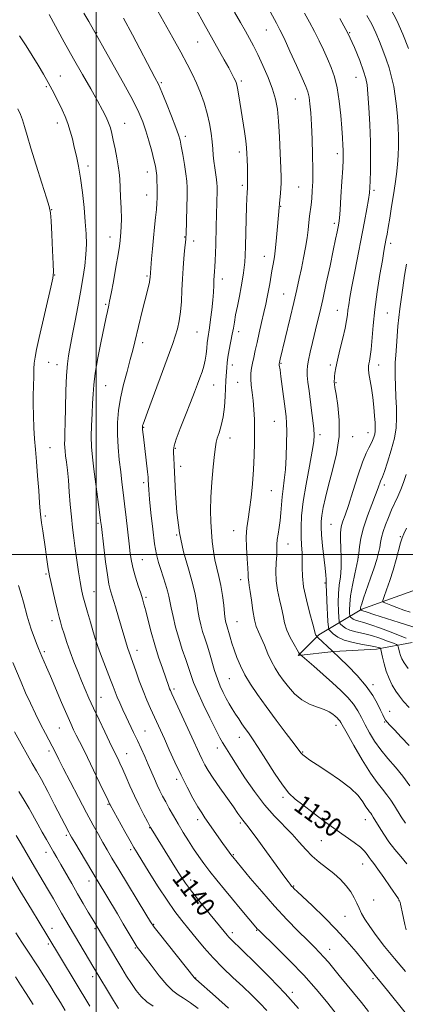
# Model space of a CAD drawing. Extents: x 2154800 to 2157700, y 299800 to 302700.
# Drawn here: x 2155967 to 2156131, y 301309 to 301727 of the extents above; entities that cross this region are included whole.
import ezdxf
from ezdxf.enums import TextEntityAlignment as Align

# ---------------------------------------------------------------- set-up
doc = ezdxf.new("R2010")
doc.units = 0
doc.header["$MEASUREMENT"] = 0
for name, color, linetype, lineweight in [('BREAKLINE DTM HARD', 7, 'Continuous', 0), ('CONTOUR INDEX', 41, 'Continuous', 13), ('CONTOUR INDEX LABEL', 244, 'Continuous', 0), ('CONTOUR INTERMEDIATE', 44, 'Continuous', 0), ('GRID LINE', 7, 'Continuous', 0), ('SPOT ELEVATION DTM', 2, 'Continuous', 13)]:
    doc.layers.add(name, color=color, linetype=linetype, lineweight=lineweight)
doc.styles.add('Style-WORKING', font='WORKING.shx')

msp = doc.modelspace()

# ---------------------------------------------------------------- linework, layer by layer
at = {"layer": 'BREAKLINE DTM HARD'}
msp.add_polyline3d([(2156134.36, 301462.6, 1116.35), (2156119.16, 301459.8, 1120.49), (2156101.06, 301458.77, 1121.95), (2156085.87, 301457.14, 1124.17), (2156094.69, 301465.82, 1121.77), (2156112.87, 301476.77, 1113.78), (2156143.3, 301487.63, 1107.54)], dxfattribs=at)
at = {"layer": 'CONTOUR INDEX', "flags": 128}
for points, elevation in [([(2156131.817, 301340.437), (2156131.282, 301342.7839), (2156130.14, 301348.139), (2156129.711, 301350.099), (2156129.405, 301351.429), (2156129.199, 301352.254), (2156129.009, 301352.791), (2156128.484, 301353.644), (2156124.951, 301358.809), (2156122.228, 301362.759), (2156119.744, 301366.306), (2156118.028, 301368.659), (2156116.927, 301370.107), (2156116.113, 301371.208), (2156115.267, 301372.433), (2156114.0999, 301373.891), (2156112.327, 301375.603), (2156109.721, 301377.61), (2156102.023, 301383.011), (2156097.129, 301386.569), (2156092.171, 301390.2611), (2156087.839, 301393.526), (2156084.587, 301396.058), (2156081.93, 301398.577), (2156079.147, 301402.061), (2156075.741, 301407.116), (2156072.107, 301412.856), (2156068.867, 301418.026), (2156066.48, 301421.685), (2156064.757, 301424.165), (2156063.348, 301426.112), (2156061.966, 301428.062), (2156060.571, 301430.101), (2156059.183, 301432.204), (2156057.822, 301434.352), (2156056.491, 301436.562), (2156055.191, 301438.861), (2156053.924, 301441.295), (2156052.69, 301443.994), (2156051.493, 301447.111), (2156050.334, 301450.715), (2156048.134, 301458.217), (2156047.097, 301461.497), (2156046.122, 301464.467), (2156045.227, 301467.306), (2156044.43, 301470.17), (2156043.744, 301473.105), (2156043.1801, 301476.1321), (2156042.697, 301479.342), (2156042.045, 301483.103), (2156040.924, 301487.8549), (2156039.1699, 301493.916), (2156037.156, 301501.13), (2156035.395, 301509.218), (2156034.272, 301517.795), (2156033.675, 301526.026), (2156033.14, 301537.919), (2156032.962, 301541.145), (2156032.825, 301543.155), (2156032.776, 301544.532), (2156033.066, 301546.152), (2156033.995, 301548.967), (2156035.729, 301553.577), (2156037.905, 301559.175), (2156040.028, 301564.602), (2156041.709, 301568.954), (2156042.996, 301572.344), (2156044.04, 301575.14), (2156044.963, 301577.6719), (2156045.749, 301580.1079), (2156046.348, 301582.577), (2156046.735, 301585.149), (2156046.98, 301587.6679), (2156047.1769, 301589.918), (2156047.41, 301591.813), (2156048.116, 301596.365), (2156048.616, 301599.931), (2156049.132, 301604.04), (2156049.557, 301608.064), (2156049.815, 301611.491), (2156049.951, 301614.295), (2156050.041, 301616.568), (2156050.145, 301618.447), (2156050.268, 301620.244), (2156050.399, 301622.315), (2156050.53, 301624.942), (2156050.659, 301628.113), (2156050.787, 301631.743), (2156051.026, 301639.475), (2156051.39, 301654.78), (2156051.396, 301656.393), (2156051.322, 301657.799), (2156051.119, 301659.47), (2156050.35, 301664.417), (2156049.986, 301667.16), (2156049.749, 301669.747), (2156049.559, 301672.39), (2156049.298, 301675.411), (2156048.857, 301679.0429), (2156048.1701, 301683.154), (2156047.182, 301687.522), (2156045.8651, 301691.942), (2156044.297, 301696.275), (2156042.5831, 301700.394), (2156040.766, 301704.297), (2156038.635, 301708.46), (2156035.915, 301713.479), (2156032.49, 301719.659), (2156023.584, 301735.562)], 1130), ([(2156133.052, 301434.939), (2156130.714, 301437.539), (2156128.917, 301439.753), (2156127.386, 301441.973), (2156125.907, 301444.512), (2156124.518, 301447.356), (2156123.318, 301450.41), (2156122.384, 301453.526), (2156121.713, 301456.351), (2156121.04, 301459.648), (2156120.859, 301460.115), (2156120.583, 301460.283), (2156120.017, 301460.486), (2156118.819, 301460.797), (2156116.607, 301461.226), (2156113.199, 301461.79), (2156109.219, 301462.553), (2156105.489, 301463.592), (2156102.667, 301464.916), (2156100.752, 301466.283), (2156099.578, 301467.382), (2156098.966, 301468.1091), (2156098.697, 301469.166), (2156098.543, 301471.4581), (2156098.073, 301480.3), (2156097.873, 301484.436), (2156097.784, 301486.878), (2156097.772, 301488.042), (2156097.736, 301489.588), (2156097.595, 301491.251), (2156097.295, 301494.194), (2156096.269, 301503.741), (2156095.819, 301508.334), (2156095.595, 301511.616), (2156095.627, 301514.099), (2156095.921, 301516.631), (2156096.496, 301519.926), (2156097.42, 301524.187), (2156098.774, 301529.488), (2156100.528, 301535.817), (2156102.224, 301542.829), (2156103.293, 301550.095), (2156103.348, 301557.15), (2156102.733, 301563.383), (2156101.973, 301568.147), (2156101.489, 301571.021), (2156101.273, 301572.482), (2156101.21, 301573.2279), (2156101.207, 301573.868), (2156101.25, 301574.635), (2156101.347, 301575.667), (2156101.523, 301577.135), (2156101.889, 301579.333), (2156102.574, 301582.59), (2156103.636, 301587.019), (2156104.834, 301591.897), (2156105.858, 301596.286), (2156106.48, 301599.5), (2156106.81, 301601.845), (2156107.046, 301603.876), (2156107.368, 301606.157), (2156107.896, 301609.286), (2156108.734, 301613.873), (2156109.936, 301620.251), (2156114.01, 301641.602), (2156115.013, 301646.952), (2156115.73, 301650.973), (2156116.145, 301653.712), (2156116.352, 301656), (2156116.473, 301658.862), (2156116.592, 301663.111), (2156116.6539, 301668.71), (2156116.57, 301675.406), (2156116.284, 301682.81), (2156115.882, 301689.97), (2156115.482, 301695.795), (2156115.14, 301699.604), (2156114.641, 301702.367), (2156113.703, 301705.464), (2156112.102, 301709.945), (2156109.845, 301715.5441), (2156106.997, 301721.663), (2156103.624, 301727.828)], 1120), ([(2156086.051, 301307.055), (2156080.356, 301313.418), (2156073.83, 301320.226), (2156067.405, 301326.64), (2156062.178, 301331.735), (2156057.253, 301336.495), (2156056.377, 301337.381), (2156055.601, 301338.253), (2156054.342, 301339.774), (2156048.424, 301347.032), (2156044.235, 301352.208), (2156040.499, 301356.913), (2156037.94, 301360.31), (2156036.082, 301363.0411), (2156034.154, 301366.115), (2156023.387, 301383.472), (2156023.084, 301383.983), (2156022.649, 301384.786), (2156021.765, 301386.463), (2156020.226, 301389.41), (2156018.256, 301393.268), (2156016.189, 301397.493), (2156014.301, 301401.603), (2156012.65, 301405.371), (2156011.237, 301408.633), (2156010.062, 301411.266), (2156009.109, 301413.313), (2156008.364, 301414.86), (2156005.67, 301420.356), (2156003.626, 301424.585), (2156001.181, 301429.698), (2155998.816, 301434.739), (2155996.89, 301438.988), (2155995.285, 301442.689), (2155993.761, 301446.323), (2155992.138, 301450.26), (2155990.475, 301454.421), (2155988.889, 301458.615), (2155987.485, 301462.642), (2155986.31, 301466.251), (2155985.399, 301469.184), (2155984.745, 301471.361), (2155984.176, 301473.43), (2155983.48, 301476.222), (2155982.521, 301480.2441), (2155981.477, 301484.719), (2155980.601, 301488.549), (2155980.075, 301490.959), (2155979.793, 301492.475), (2155979.578, 301493.946), (2155978.88, 301498.893), (2155978.374, 301502.333), (2155977.201, 301510.088), (2155976.717, 301513.408), (2155976.4, 301515.913), (2155976.165, 301518.397), (2155975.891, 301521.919), (2155975.492, 301527.179), (2155975.008, 301533.419), (2155974.515, 301539.522), (2155974.075, 301544.6641), (2155973.714, 301549.216), (2155973.442, 301553.841), (2155973.271, 301558.961), (2155973.1919, 301564.022), (2155973.195, 301568.223), (2155973.263, 301571.021), (2155973.3551, 301572.888), (2155973.425, 301574.5531), (2155973.45, 301576.586), (2155973.49, 301578.928), (2155973.631, 301581.367), (2155973.965, 301583.873), (2155974.625, 301587.173), (2155975.757, 301592.18), (2155980.68, 301613.578), (2155981.501, 301617.411), (2155981.755, 301620.027), (2155981.654, 301623.513), (2155981.386, 301629.283), (2155981.061, 301636.04), (2155980.769, 301641.814), (2155980.52, 301645.303), (2155980.013, 301647.887), (2155978.867, 301651.614), (2155976.864, 301657.888), (2155974.444, 301665.543), (2155972.208, 301672.766), (2155970.61, 301678.153), (2155969.512, 301681.925), (2155968.628, 301684.712), (2155967.7039, 301687.086), (2155966.613, 301689.391)], 1140), ([(2156009.403, 301306.9599), (2156007.279, 301310.358), (2155998.909, 301324.275), (2155986.638, 301345.109), (2155985.243, 301347.526), (2155981.725, 301353.681), (2155979.669, 301357.237), (2155977.466, 301360.987), (2155972.76, 301368.965), (2155968.035, 301377.081), (2155965.976, 301380.548)], 1150)]:
    msp.add_lwpolyline(points, dxfattribs=dict(at, elevation=elevation))
at = {"layer": 'CONTOUR INTERMEDIATE', "flags": 128}
for points, elevation in [([(2156132.019, 301368.485), (2156129.505, 301371.564), (2156126.953, 301374.648), (2156124.488, 301377.827), (2156122.23, 301381.115), (2156120.298, 301384.207), (2156117.819, 301388.377), (2156117.191, 301389.379), (2156116.724, 301390.03), (2156116.234, 301390.634), (2156115.598, 301391.467), (2156114.707, 301392.798), (2156113.401, 301394.832), (2156111.326, 301397.5051), (2156108.078, 301400.689), (2156103.499, 301404.2), (2156098.42, 301407.64), (2156093.921, 301410.555), (2156090.827, 301412.611), (2156088.965, 301413.942), (2156087.9079, 301414.8), (2156087.189, 301415.528), (2156086.172, 301416.821), (2156084.18, 301419.468), (2156080.783, 301423.956), (2156076.542, 301429.58), (2156072.264, 301435.338), (2156068.605, 301440.431), (2156065.624, 301444.877), (2156063.225, 301448.898), (2156061.319, 301452.674), (2156059.819, 301456.205), (2156058.642, 301459.446), (2156057.712, 301462.347), (2156056.985, 301464.832), (2156056.422, 301466.818), (2156055.986, 301468.269), (2156055.368, 301470.222), (2156055.12, 301471.164), (2156054.864, 301472.572), (2156054.563, 301474.898), (2156054.177, 301478.408), (2156053.666, 301482.628), (2156052.985, 301486.899), (2156052.126, 301490.723), (2156051.209, 301494.24), (2156050.388, 301497.7491), (2156049.7789, 301501.49), (2156049.344, 301505.466), (2156049.009, 301509.62), (2156048.731, 301513.961), (2156048.594, 301518.756), (2156048.716, 301524.338), (2156049.161, 301530.795), (2156049.769, 301537.224), (2156050.327, 301542.48), (2156050.6919, 301545.776), (2156051.003, 301547.772), (2156051.472, 301549.491), (2156052.237, 301551.78), (2156053.139, 301554.787), (2156053.944, 301558.487), (2156054.475, 301562.761), (2156054.781, 301567.119), (2156055.118, 301573.912), (2156055.478, 301579.566), (2156055.66, 301581.476), (2156056.004, 301583.898), (2156056.559, 301586.995), (2156057.831, 301593.596), (2156058.2999, 301596.275), (2156058.725, 301598.8231), (2156059.259, 301601.813), (2156060.002, 301605.617), (2156060.845, 301609.813), (2156061.631, 301613.78), (2156062.232, 301617.042), (2156062.655, 301619.707), (2156062.94, 301622.028), (2156063.128, 301624.321), (2156063.266, 301627.146), (2156063.402, 301631.126), (2156063.754, 301642.561), (2156063.93, 301647.853), (2156064.074, 301651.502), (2156064.186, 301653.724), (2156064.335, 301655.918), (2156064.368, 301656.945), (2156064.363, 301658.659), (2156064.316, 301661.405), (2156064.242, 301664.7021), (2156064.16, 301667.867), (2156064.071, 301670.4389), (2156063.9, 301672.868), (2156063.554, 301675.829), (2156062.979, 301679.781), (2156061.562, 301688.798), (2156060.481, 301695.859), (2156060.101, 301698.193), (2156059.795, 301699.705), (2156059.491, 301700.705), (2156059.108, 301701.579), (2156058.55, 301702.693), (2156057.675, 301704.345), (2156056.328, 301706.812), (2156054.393, 301710.3), (2156045.735, 301725.7731), (2156042.426, 301731.647)], 1128), ([(2156131.445, 301385.87), (2156129.723, 301388.431), (2156126.852, 301393.122), (2156125.273, 301395.5349), (2156123.559, 301397.885), (2156121.665, 301400.203), (2156119.407, 301403.046), (2156116.5681, 301407.103), (2156113.087, 301412.711), (2156109.534, 301418.7929), (2156106.634, 301423.918), (2156104.06, 301428.546), (2156103.591, 301429.273), (2156103.082, 301429.8811), (2156102.429, 301430.541), (2156101.606, 301431.3), (2156100.556, 301432.1861), (2156099.086, 301433.154), (2156096.966, 301434.139), (2156094.079, 301435.1361), (2156090.739, 301436.388), (2156087.37, 301438.197), (2156084.324, 301440.742), (2156081.683, 301443.695), (2156079.458, 301446.606), (2156077.629, 301449.168), (2156076.0541, 301451.6481), (2156074.559, 301454.457), (2156073.019, 301457.846), (2156071.504, 301461.417), (2156070.133, 301464.615), (2156068.994, 301467.0999), (2156068.057, 301469.41), (2156067.261, 301472.303), (2156066.558, 301476.248), (2156065.951, 301480.577), (2156065.456, 301484.332), (2156065.083, 301486.805), (2156064.8319, 301488.261), (2156064.697, 301489.213), (2156064.657, 301490.177), (2156064.623, 301491.6829), (2156064.488, 301494.265), (2156064.199, 301498.224), (2156063.904, 301502.927), (2156063.802, 301507.51), (2156064.039, 301511.374), (2156064.537, 301514.991), (2156065.165, 301519.097), (2156065.802, 301524.224), (2156066.381, 301530.081), (2156066.847, 301536.167), (2156067.157, 301542.055), (2156067.317, 301547.602), (2156067.347, 301552.732), (2156067.262, 301557.392), (2156067.062, 301561.613), (2156066.743, 301565.443), (2156066.326, 301568.919), (2156065.93, 301572.023), (2156065.699, 301574.722), (2156065.741, 301577.031), (2156066.013, 301579.149), (2156066.434, 301581.322), (2156066.946, 301583.78), (2156067.572, 301586.682), (2156068.354, 301590.175), (2156069.307, 301594.298), (2156070.329, 301598.6731), (2156071.285, 301602.8171), (2156072.0759, 301606.368), (2156072.719, 301609.438), (2156073.263, 301612.262), (2156073.755, 301615.034), (2156074.705, 301620.577), (2156075.21, 301623.416), (2156075.727, 301626.568), (2156076.233, 301630.331), (2156076.7019, 301634.816), (2156077.106, 301639.394), (2156077.752, 301647.573), (2156077.904, 301649.209), (2156078.342, 301653.5789), (2156078.521, 301655.796), (2156078.6, 301657.791), (2156078.572, 301660.313), (2156078.439, 301664.329), (2156078.208, 301670.4041), (2156077.889, 301677.498), (2156077.495, 301684.167), (2156077, 301689.361), (2156076.225, 301693.6139), (2156074.952, 301697.853), (2156073.063, 301702.737), (2156070.843, 301707.842), (2156068.674, 301712.4789), (2156066.833, 301716.171), (2156065.162, 301719.306), (2156063.393, 301722.486), (2156061.299, 301726.216), (2156058.803, 301730.607)], 1126), ([(2156087.595, 301702.513), (2156085.171, 301707.891), (2156082.381, 301714.026), (2156079.883, 301719.424), (2156078.12, 301723.066), (2156076.668, 301725.8239), (2156072.3571, 301733.626)], 1124), ([(2156132.757, 301715.15), (2156130.329, 301721.186), (2156127.76, 301727.053), (2156125.311, 301731.884)], 1116), ([(2156115.787, 301305.803), (2156112.73, 301309.565), (2156103.291, 301321.022), (2156098.704, 301326.668), (2156096.821, 301328.876), (2156094.96, 301330.881), (2156092.758, 301333.097), (2156089.815, 301335.999), (2156085.848, 301339.9491), (2156081.061, 301344.865), (2156075.777, 301350.553), (2156070.376, 301356.697), (2156065.466, 301362.493), (2156058.041, 301371.441), (2156057.706, 301371.868), (2156057.21, 301372.527), (2156056.471, 301373.533), (2156055.395, 301375.027), (2156053.883, 301377.155), (2156046.226, 301388.036), (2156044.825, 301390.1459), (2156043.216, 301392.7989), (2156041.125, 301396.493), (2156038.663, 301401.082), (2156036.037, 301406.262), (2156033.442, 301411.702), (2156031.03, 301416.971), (2156028.944, 301421.608), (2156027.266, 301425.311), (2156023.04, 301434.511), (2156021.483, 301438.064), (2156019.869, 301442.038), (2156018.256, 301446.375), (2156016.77, 301450.596), (2156015.551, 301454.114), (2156014.7, 301456.501), (2156013.797, 301458.889), (2156013.537, 301459.613), (2156013.277, 301460.424), (2156009.476, 301473.302), (2156008.165, 301477.692), (2156006.088, 301484.565), (2156005.377, 301487.441), (2156004.695, 301491.337), (2156003.934, 301496.936), (2156003.179, 301503.156), (2156002.175, 301511.891), (2156001.855, 301514.509), (2156001.402, 301517.955), (2155999.7989, 301529.901), (2155998.968, 301536.246), (2155998.342, 301541.416), (2155997.961, 301545.796), (2155997.831, 301550.114), (2155997.937, 301554.888), (2155998.178, 301559.801), (2155998.427, 301564.3269), (2155998.618, 301568.19), (2155998.923, 301572.111), (2155999.574, 301577.061), (2156000.705, 301583.606), (2156002.066, 301590.6849), (2156003.3111, 301596.829), (2156004.171, 301600.934), (2156004.7, 301603.348), (2156005.307, 301605.969), (2156005.675, 301607.746), (2156006.293, 301610.97), (2156007.247, 301616.113), (2156008.328, 301622.099), (2156009.256, 301627.464), (2156009.824, 301631.112), (2156010.116, 301633.427), (2156010.473, 301637.001), (2156010.621, 301639.397), (2156010.66, 301642.731), (2156010.544, 301647.174), (2156010.333, 301652.038), (2156009.946, 301659.698), (2156009.734, 301662.359), (2156009.356, 301665.171), (2156008.733, 301668.677), (2156007.971, 301672.512), (2156007.223, 301676.088), (2156006.59, 301678.968), (2156005.975, 301681.341), (2156005.23, 301683.549), (2156004.199, 301685.94), (2156002.703, 301688.893), (2156000.553, 301692.791), (2155997.635, 301697.898), (2155994.1289, 301703.998), (2155990.287, 301710.753), (2155986.385, 301717.752), (2155979.889, 301729.564)], 1136), ([(2156131.378, 301305.304), (2156123.789, 301314.73), (2156121.34, 301317.73), (2156118.575, 301321.074), (2156115.74, 301324.646), (2156113.523, 301327.417), (2156110.473, 301331.138), (2156106.609, 301335.636), (2156102.009, 301340.641), (2156096.872, 301345.825), (2156091.89, 301350.619), (2156085.415, 301356.711), (2156084.167, 301357.914), (2156083.56, 301358.54), (2156083.088, 301359.073), (2156082.496, 301359.811), (2156081.597, 301360.999), (2156080.215, 301362.868), (2156068.718, 301378.65), (2156065.82, 301382.568), (2156063.992, 301384.9419), (2156062.263, 301387.072), (2156061.458, 301388.192), (2156060.239, 301389.956), (2156058.329, 301392.688), (2156052.524, 301400.872), (2156049.717, 301404.938), (2156047.648, 301408.138), (2156046.178, 301410.6681), (2156045.015, 301412.923), (2156043.877, 301415.312), (2156040.652, 301422.348), (2156032.138, 301440.7391), (2156031.501, 301442.151), (2156031.173, 301442.964), (2156030.832, 301443.907), (2156028.086, 301451.64), (2156026.487, 301456.315), (2156024.833, 301461.557), (2156023.318, 301466.949), (2156022.023, 301471.967), (2156021.005, 301476.061), (2156020.269, 301478.909), (2156019.634, 301481.113), (2156018.87, 301483.503), (2156017.826, 301486.681), (2156016.673, 301490.335), (2156015.658, 301493.922), (2156014.958, 301497.11), (2156014.463, 301500.395), (2156013.989, 301504.483), (2156012.727, 301515.781), (2156012.064, 301521.506), (2156011.47, 301526.365), (2156010.92, 301530.721), (2156010.368, 301535.187), (2156009.7949, 301540.214), (2156009.298, 301545.603), (2156009.001, 301550.994), (2156009.018, 301556.1351), (2156009.42, 301561.213), (2156010.27, 301566.521), (2156011.566, 301572.209), (2156013.066, 301577.85), (2156014.466, 301582.868), (2156015.548, 301586.9049), (2156016.434, 301590.453), (2156019.537, 301603.444), (2156020.606, 301607.835), (2156022.1441, 301613.965), (2156022.588, 301615.806), (2156022.827, 301617.002), (2156022.924, 301617.745), (2156023.538, 301625.671), (2156023.883, 301629.945), (2156024.303, 301634.617), (2156024.767, 301639.149), (2156025.2119, 301643.253), (2156025.568, 301646.708), (2156025.782, 301649.397), (2156025.878, 301651.632), (2156025.896, 301653.835), (2156025.869, 301656.302), (2156025.801, 301658.842), (2156025.684, 301661.143), (2156025.496, 301663.048), (2156025.144, 301665.025), (2156024.517, 301667.702), (2156023.55, 301671.478), (2156022.3609, 301675.861), (2156021.111, 301680.131), (2156019.846, 301683.87), (2156018.144, 301687.85), (2156015.469, 301693.144), (2156011.554, 301700.343), (2156007.2089, 301708.112), (2155996.776, 301726.517), (2155994.7419, 301730.1339)], 1134), ([(2156131.493, 301322.683), (2156126.829, 301328.217), (2156122.632, 301333.407), (2156119.087, 301338.012), (2156116.291, 301341.88), (2156114.2819, 301344.937), (2156112.867, 301347.413), (2156111.7951, 301349.619), (2156110.821, 301351.82), (2156109.717, 301354.111), (2156108.261, 301356.546), (2156106.284, 301359.144), (2156103.834, 301361.7989), (2156101.014, 301364.373), (2156097.943, 301366.783), (2156094.806, 301369.166), (2156091.808, 301371.718), (2156089.065, 301374.587), (2156086.343, 301377.751), (2156083.32, 301381.1431), (2156075.761, 301388.822), (2156071.514, 301393.6261), (2156067.232, 301399.268), (2156063.243, 301405.082), (2156059.9061, 301410.211), (2156057.474, 301414.005), (2156054.613, 301418.5279), (2156053.646, 301420.11), (2156052.513, 301422.145), (2156050.804, 301425.4559), (2156048.29, 301430.511), (2156045.464, 301436.361), (2156042.999, 301441.702), (2156041.374, 301445.599), (2156040.308, 301448.592), (2156039.322, 301451.593), (2156038.053, 301455.311), (2156036.578, 301459.669), (2156035.085, 301464.39), (2156033.74, 301469.175), (2156032.624, 301473.637), (2156031.797, 301477.365), (2156030.855, 301482.335), (2156030.318, 301484.612), (2156029.489, 301487.397), (2156028.469, 301490.511), (2156027.423, 301493.619), (2156026.482, 301496.571), (2156025.6269, 301499.964), (2156024.808, 301504.584), (2156023.994, 301510.841), (2156023.257, 301517.651), (2156022.692, 301523.556), (2156022.362, 301527.454), (2156022.213, 301529.664), (2156022.111, 301531.714), (2156022.002, 301532.904), (2156021.758, 301535.102), (2156020.027, 301550.023), (2156019.809, 301551.996), (2156019.687, 301553.227), (2156019.634, 301553.967), (2156019.643, 301554.42), (2156019.705, 301554.784), (2156019.875, 301555.373), (2156020.438, 301556.989), (2156021.741, 301560.552), (2156031.142, 301585.818), (2156032.521, 301589.651), (2156033.578, 301592.816), (2156034.49, 301595.9211), (2156035.255, 301599.276), (2156035.824, 301603.116), (2156036.179, 301607.578), (2156036.409, 301612.407), (2156036.628, 301617.249), (2156036.923, 301621.778), (2156037.261, 301625.768), (2156037.576, 301629.022), (2156038.092, 301634.102), (2156038.151, 301634.883), (2156038.196, 301636.084), (2156038.493, 301647.623), (2156038.588, 301652.29), (2156038.606, 301655.806), (2156038.478, 301658.698), (2156038.128, 301661.833), (2156037.522, 301665.79), (2156036.795, 301670.005), (2156036.126, 301673.625), (2156035.601, 301676.136), (2156034.95, 301678.371), (2156033.81, 301681.5), (2156031.967, 301686.2709), (2156029.801, 301691.751), (2156027.837, 301696.582), (2156026.391, 301699.903), (2156024.941, 301702.826), (2156015.37, 301720.903), (2156011.637, 301727.92)], 1132), ([(2156098.311, 301710.715), (2156096.629, 301714.478), (2156094.814, 301718.357), (2156092.832, 301722.308), (2156090.684, 301726.265), (2156088.518, 301730.066)], 1122), ([(2156132.673, 301451.532), (2156130.973, 301453.907), (2156129.965, 301455.644), (2156129.368, 301457.089), (2156128.946, 301458.498), (2156128.643, 301459.775), (2156128.447, 301460.739), (2156128.274, 301461.292), (2156127.741, 301461.684), (2156126.389, 301462.253), (2156123.919, 301463.23), (2156120.651, 301464.4281), (2156117.063, 301465.5579), (2156113.584, 301466.409), (2156110.4539, 301467.0999), (2156107.862, 301467.829), (2156105.948, 301468.728), (2156104.649, 301469.655), (2156103.852, 301470.401), (2156103.437, 301470.894), (2156103.255, 301471.611), (2156103.15, 301473.1659), (2156103.013, 301475.968), (2156102.927, 301479.602), (2156103.02, 301483.445), (2156103.364, 301487.037), (2156103.8, 301490.555), (2156104.111, 301494.338), (2156104.145, 301498.566), (2156104.004, 301502.791), (2156103.854, 301506.407), (2156103.838, 301508.985), (2156103.998, 301510.815), (2156104.349, 301512.363), (2156104.928, 301514.128), (2156105.842, 301516.742), (2156107.217, 301520.866), (2156109.098, 301526.805), (2156111.206, 301533.419), (2156113.181, 301539.208), (2156114.74, 301543.053), (2156115.914, 301545.368), (2156116.81, 301546.945), (2156117.517, 301548.43), (2156118.05, 301549.883), (2156118.406, 301551.214), (2156118.59, 301552.419), (2156118.625, 301553.844), (2156118.546, 301555.916), (2156118.372, 301558.932), (2156118.082, 301562.645), (2156117.64, 301566.676), (2156117.045, 301570.648), (2156115.94, 301577.009), (2156115.711, 301578.835), (2156115.712, 301580.011), (2156115.877, 301580.997), (2156116.149, 301582.245), (2156116.486, 301584.177), (2156116.853, 301587.209), (2156117.742, 301597.386), (2156118.48, 301604.194), (2156119.514, 301611.714), (2156120.66, 301619.017), (2156121.669, 301625.037), (2156122.358, 301629.01), (2156122.7869, 301631.385), (2156123.342, 301634.326), (2156123.672, 301636.165), (2156124.148, 301638.956), (2156124.82, 301643.021), (2156125.609, 301647.889), (2156126.407, 301652.893), (2156127.119, 301657.503), (2156127.707, 301661.729), (2156128.149, 301665.72), (2156128.428, 301669.614), (2156128.551, 301673.528), (2156128.528, 301677.569), (2156128.373, 301681.807), (2156128.092, 301686.164), (2156127.695, 301690.521), (2156127.1799, 301694.782), (2156126.506, 301698.921), (2156125.625, 301702.931), (2156124.51, 301706.813), (2156123.222, 301710.598), (2156121.845, 301714.322), (2156120.428, 301718.019), (2156118.893, 301721.711), (2156117.128, 301725.415), (2156115.081, 301729.109)], 1118), ([(2156114.7129, 301288.585), (2156097.873, 301309.931), (2156093.513, 301315.225), (2156088.313, 301321.125), (2156082.521, 301327.187), (2156076.956, 301332.714), (2156068.982, 301340.419), (2156068.608, 301340.807), (2156061.206, 301349.5489), (2156057.921, 301353.472), (2156054.538, 301357.56), (2156051.268, 301361.575), (2156048.308, 301365.296), (2156045.783, 301368.591), (2156043.55, 301371.669), (2156041.396, 301374.824), (2156039.163, 301378.27), (2156036.911, 301381.895), (2156034.754, 301385.5041), (2156032.7879, 301388.924), (2156031.041, 301392.069), (2156029.521, 301394.872), (2156028.219, 301397.32), (2156027.0509, 301399.61), (2156025.913, 301401.993), (2156024.719, 301404.6689), (2156022.068, 301410.792), (2156020.596, 301414.111), (2156019.049, 301417.52), (2156017.455, 301420.961), (2156015.847, 301424.3771), (2156012.727, 301430.961), (2156011.293, 301434.037), (2156010.003, 301436.884), (2156008.911, 301439.425), (2156008.022, 301441.67), (2156007.159, 301443.966), (2156006.0979, 301446.747), (2156003.148, 301454.164), (2156001.72, 301457.835), (2156000.604, 301460.92), (2155999.659, 301463.816), (2155998.661, 301467.113), (2155997.462, 301471.184), (2155996.203, 301475.53), (2155995.099, 301479.437), (2155994.301, 301482.447), (2155993.703, 301485.138), (2155993.136, 301488.344), (2155992.471, 301492.649), (2155991.747, 301497.629), (2155991.042, 301502.611), (2155990.42, 301507.113), (2155989.877, 301511.424), (2155989.393, 301516.024), (2155988.949, 301521.223), (2155988.5259, 301526.628), (2155988.106, 301531.674), (2155987.6799, 301535.905), (2155987.278, 301539.293), (2155986.94, 301541.92), (2155986.698, 301543.904), (2155986.555, 301545.513), (2155986.508, 301547.053), (2155986.547, 301548.893), (2155986.646, 301551.655), (2155986.769, 301556.026), (2155986.898, 301562.338), (2155987.072, 301569.509), (2155987.343, 301576.102), (2155987.741, 301581.004), (2155988.203, 301584.403), (2155988.643, 301586.808), (2155990.0679, 301594.375), (2155991.014, 301599.3), (2155992.151, 301605.282), (2155993.304, 301611.526), (2155994.312, 301617.374), (2155995.097, 301622.701), (2155995.598, 301627.516), (2155995.773, 301631.921), (2155995.66, 301636.379), (2155995.314, 301641.441), (2155994.788, 301647.445), (2155994.115, 301653.854), (2155993.323, 301659.912), (2155992.445, 301665.042), (2155991.535, 301669.359), (2155990.647, 301673.157), (2155989.812, 301676.681), (2155988.951, 301680.0039), (2155987.958, 301683.15), (2155986.762, 301686.148), (2155985.43, 301689.029), (2155982.717, 301694.601), (2155981.277, 301697.485), (2155979.586, 301700.645), (2155977.5339, 301704.192), (2155975.208, 301708.048), (2155972.745, 301712.084), (2155970.202, 301716.209), (2155967.326, 301720.483)], 1138), ([(2156133.141, 301418.802), (2156129.716, 301422.4), (2156126.768, 301425.435), (2156124.838, 301427.448), (2156123.727, 301428.692), (2156123.0519, 301429.601), (2156122.473, 301430.58), (2156121.804, 301431.912), (2156120.903, 301433.851), (2156119.605, 301436.585), (2156117.6631, 301440.048), (2156114.809, 301444.106), (2156110.979, 301448.5319), (2156106.9229, 301452.722), (2156103.596, 301455.976), (2156100.381, 301459.04), (2156094.18, 301464.686), (2156093.855, 301465.003), (2156093.736, 301465.167), (2156093.598, 301465.398), (2156093.433, 301465.702), (2156093.284, 301466.032), (2156093.148, 301466.476), (2156092.832, 301467.6621), (2156092.093, 301470.354), (2156090.809, 301474.9891), (2156089.343, 301480.695), (2156088.177, 301486.2781), (2156087.655, 301490.812), (2156087.581, 301494.457), (2156087.621, 301497.647), (2156087.515, 301500.7661), (2156087.309, 301504.015), (2156087.122, 301507.546), (2156087.081, 301511.556), (2156087.331, 301516.409), (2156088.025, 301522.515), (2156089.223, 301529.968), (2156090.614, 301537.616), (2156091.798, 301543.995), (2156092.462, 301548.104), (2156092.646, 301550.799), (2156092.481, 301553.4019), (2156092.088, 301556.925), (2156091.565, 301561.147), (2156090.473, 301569.631), (2156090.041, 301573.195), (2156089.7471, 301576.061), (2156089.64, 301578.2019), (2156089.776, 301580.158), (2156090.214, 301582.61), (2156090.977, 301586.0429), (2156091.95, 301590.142), (2156093.984, 301598.497), (2156095.039, 301602.939), (2156096.292, 301608.4201), (2156097.819, 301615.309), (2156099.416, 301622.665), (2156100.815, 301629.219), (2156101.807, 301633.994), (2156102.448, 301637.189), (2156102.856, 301639.299), (2156103.1429, 301640.906), (2156103.393, 301642.9539), (2156103.682, 301646.476), (2156104.059, 301652.059), (2156104.46, 301658.504), (2156104.794, 301664.166), (2156104.989, 301667.84), (2156105.055, 301670.071), (2156105.024, 301671.845), (2156104.916, 301674.0341), (2156104.719, 301677.059), (2156104.409, 301681.228), (2156103.96, 301686.6509), (2156103.322, 301692.647), (2156102.438, 301698.333), (2156101.274, 301703.051), (2156099.876, 301707.029), (2156098.311, 301710.715)], 1122), ([(2156133.354, 301401.691), (2156130.394, 301405.739), (2156127.189, 301409.606), (2156123.964, 301413.304), (2156120.958, 301416.953), (2156118.358, 301420.627), (2156116.161, 301424.232), (2156114.318, 301427.63), (2156112.738, 301430.726), (2156111.175, 301433.6), (2156109.341, 301436.376), (2156106.995, 301439.18), (2156104.065, 301442.153), (2156100.524, 301445.437), (2156096.471, 301449.049), (2156092.528, 301452.502), (2156086.584, 301457.673), (2156086.482, 301457.795), (2156086.186, 301458.267), (2156085.44, 301459.492), (2156084.106, 301461.733), (2156082.5, 301464.679), (2156081.056, 301467.8761), (2156080.085, 301470.98), (2156079.421, 301474.072), (2156078.7739, 301477.343), (2156077.95, 301480.935), (2156077.119, 301484.7869), (2156076.542, 301488.787), (2156076.398, 301492.7939), (2156076.537, 301496.545), (2156076.725, 301499.745), (2156076.791, 301502.219), (2156076.824, 301504.268), (2156076.975, 301506.315), (2156077.345, 301508.699), (2156077.827, 301511.443), (2156078.264, 301514.49), (2156078.547, 301517.77), (2156078.758, 301521.168), (2156079.028, 301524.5569), (2156079.445, 301527.909), (2156079.941, 301531.592), (2156080.406, 301536.071), (2156080.748, 301541.565), (2156080.951, 301547.302), (2156081.018, 301552.265), (2156080.947, 301555.792), (2156080.719, 301558.65), (2156080.311, 301561.963), (2156079.081, 301571.435), (2156078.514, 301575.707), (2156078.136, 301578.435), (2156077.824, 301580.54), (2156077.785, 301580.897), (2156077.786, 301581.1), (2156077.899, 301581.6499), (2156078.2091, 301582.968), (2156082.491, 301600.593), (2156084.056, 301607.154), (2156085.321, 301612.632), (2156086.341, 301617.27), (2156087.249, 301621.613), (2156088.1381, 301626.065), (2156088.963, 301630.475), (2156089.64, 301634.554), (2156090.114, 301638.0789), (2156090.447, 301641.106), (2156090.726, 301643.76), (2156091.327, 301648.624), (2156091.622, 301651.331), (2156091.878, 301654.566), (2156092.0519, 301658.592), (2156092.099, 301663.669), (2156091.99, 301669.87), (2156091.765, 301676.504), (2156091.479, 301682.695), (2156091.178, 301687.736), (2156090.855, 301691.61), (2156090.49, 301694.473), (2156090.014, 301696.629), (2156089.156, 301698.964), (2156087.595, 301702.513)], 1124), ([(2156131.856, 301464.469), (2156129.23, 301465.464), (2156125.355, 301466.979), (2156120.916, 301468.6899), (2156116.816, 301470.172), (2156113.762, 301471.112), (2156111.6639, 301471.657), (2156110.236, 301472.066), (2156109.228, 301472.539), (2156108.5451, 301473.027), (2156108.126, 301473.419), (2156107.907, 301473.679), (2156107.812, 301474.056), (2156107.756, 301474.8739), (2156107.7019, 301476.429), (2156107.781, 301478.904), (2156108.167, 301482.455), (2156108.955, 301487.033), (2156109.917, 301491.77), (2156111.217, 301497.788), (2156111.442, 301499.096), (2156111.617, 301500.617), (2156111.932, 301503.225), (2156112.557, 301506.899), (2156113.661, 301511.39), (2156115.3099, 301516.381), (2156117.172, 301521.277), (2156118.818, 301525.412), (2156119.918, 301528.289), (2156120.93, 301531.151), (2156121.682, 301533.039), (2156122.536, 301535.346), (2156123.913, 301539.315), (2156125.484, 301544.307), (2156126.802, 301549.399), (2156127.5279, 301553.899), (2156127.752, 301558.053), (2156127.672, 301562.339), (2156127.467, 301567.053), (2156127.241, 301571.77), (2156127.083, 301575.8809), (2156127.0621, 301579.009), (2156127.168, 301581.689), (2156127.37, 301584.687), (2156127.642, 301588.54), (2156127.9589, 301592.877), (2156128.297, 301597.102), (2156128.649, 301600.815), (2156129.068, 301604.408), (2156129.626, 301608.4711), (2156130.357, 301613.375), (2156131.1579, 301618.608), (2156131.887, 301623.438)], 1116), ([(2156134.615, 301469.262), (2156128.838, 301471.1101), (2156118.085, 301474.522), (2156115.172, 301475.466), (2156112.958, 301476.209), (2156112.6089, 301476.304), (2156112.509, 301476.351), (2156112.378, 301476.4641), (2156112.369, 301476.501), (2156112.358, 301476.736), (2156112.366, 301476.982), (2156112.404, 301477.335), (2156112.521, 301477.897), (2156112.886, 301479.107), (2156113.698, 301481.49), (2156116.688, 301489.933), (2156118.204, 301494.375), (2156119.312, 301497.928), (2156120.048, 301500.697), (2156120.534, 301502.992), (2156120.901, 301505.109), (2156121.318, 301507.288), (2156121.967, 301509.7529), (2156122.972, 301512.649), (2156124.237, 301515.797), (2156125.613, 301518.933), (2156128.271, 301524.695), (2156129.489, 301527.582), (2156130.622, 301530.669), (2156131.735, 301534.0041)], 1114), ([(2156133.552, 301475.4549), (2156130.769, 301476.411), (2156127.893, 301477.455), (2156125.2069, 301478.465), (2156123.149, 301479.253), (2156122.054, 301479.769), (2156121.853, 301480.514), (2156122.373, 301482.127), (2156123.429, 301485.054), (2156124.791, 301488.983), (2156126.217, 301493.408), (2156127.5, 301497.839), (2156129.412, 301504.978), (2156130.044, 301507.064), (2156130.75, 301508.8079), (2156131.874, 301511.154)], 1112), ([(2156072.518, 301306.207), (2156069.51, 301309.335), (2156066.083, 301312.716), (2156062.264, 301316.36), (2156058.119, 301320.265), (2156053.857, 301324.362), (2156049.727, 301328.567), (2156045.93, 301332.787), (2156042.476, 301336.903), (2156039.326, 301340.788), (2156036.4, 301344.433), (2156033.435, 301348.309), (2156030.126, 301353.003), (2156026.326, 301358.806), (2156022.538, 301364.824), (2156017.406, 301373.144), (2156015.983, 301375.523), (2156014.414, 301378.268), (2156012.185, 301382.245), (2156005.857, 301393.663), (2156005.675, 301394.02), (2156004.977, 301395.505), (2156001.532, 301402.719), (2155998.84, 301408.319), (2155996.242, 301413.675), (2155994.205, 301417.807), (2155991.455, 301423.28), (2155990.354, 301425.519), (2155989.108, 301428.196), (2155987.441, 301431.96), (2155985.201, 301437.164), (2155980.48, 301448.239), (2155978.812, 301452.107), (2155976.801, 301456.719), (2155976.097, 301458.382), (2155975.402, 301460.105), (2155974.594, 301462.198), (2155973.593, 301464.87), (2155972.504, 301467.903), (2155971.476, 301470.9761), (2155970.611, 301473.86), (2155968.977, 301479.759), (2155967.9851, 301483.191), (2155966.943, 301486.879)], 1142), ([(2156056.243, 301307.102), (2156050.728, 301312.07), (2156042.348, 301319.523), (2156041.963, 301319.815), (2156041.875, 301319.901), (2156041.656, 301320.168), (2156026.817, 301338.76), (2156024.603, 301341.597), (2156023.085, 301343.807), (2156021.042, 301347.146), (2156009.555, 301366.172), (2156006.663, 301370.988), (2156004.563, 301374.533), (2156002.786, 301377.603), (2156000.906, 301380.93), (2155998.67, 301384.996), (2155995.868, 301390.217), (2155992.438, 301396.722), (2155988.905, 301403.488), (2155985.945, 301409.204), (2155984.051, 301412.903), (2155981.883, 301417.242), (2155981.181, 301418.596), (2155978.395, 301423.853), (2155976.328, 301427.82), (2155974.114, 301432.226), (2155971.958, 301436.747), (2155969.912, 301441.254), (2155967.989, 301445.669), (2155964.449, 301454.058)], 1144), ([(2156043.321, 301307.069), (2156040.051, 301309.427), (2156037.15, 301311.387), (2156034.801, 301312.889), (2156032.608, 301314.532), (2156030.031, 301317.076), (2156026.743, 301320.966), (2156023.2711, 301325.388), (2156018.529, 301331.621), (2156017.433, 301333.134), (2156016.502, 301334.58), (2156015.26, 301336.65), (2156011.479, 301343.047), (2156008.961, 301347.259), (2156000.34, 301361.564), (2155990.82, 301377.563), (2155989.459, 301379.876), (2155988.739, 301381.131), (2155988.256, 301382.026), (2155986.566, 301385.2711), (2155982.255, 301393.629), (2155979.329, 301399.249), (2155976.622, 301404.33), (2155974.532, 301408.057), (2155972.722, 301411.149), (2155970.667, 301414.704), (2155968.021, 301419.459), (2155965.1501, 301424.681)], 1146), ([(2156024.158, 301308.011), (2156021.467, 301309.909), (2156019.109, 301312.136), (2156016.983, 301314.707), (2156014.956, 301317.591), (2156012.9109, 301320.76), (2156010.793, 301324.2001), (2155998.228, 301345.21), (2155996.56, 301348.034), (2155994.459, 301351.622), (2155992.066, 301355.752), (2155989.539, 301360.166), (2155984.955, 301368.225), (2155983.2709, 301371.158), (2155981.849, 301373.604), (2155978.753, 301378.878), (2155976.932, 301382.026), (2155975.076, 301385.327), (2155971.411, 301392.049), (2155969.368, 301395.601), (2155967.0721, 301399.3281)], 1148), ([(2155997.186, 301307.987), (2155978.916, 301338.297), (2155972.367, 301349.089), (2155967.461, 301357.25), (2155964.052, 301362.979)], 1152), ([(2155986.758, 301306.215), (2155984.772, 301309.551), (2155982.566, 301313.18), (2155980.194, 301316.994), (2155977.719, 301320.881), (2155975.238, 301324.71), (2155970.614, 301331.752), (2155968.351, 301335.236), (2155965.841, 301339.204)], 1154), ([(2155973.08, 301308.752), (2155970.154, 301313.359), (2155967.772, 301317.075), (2155965.578, 301320.447)], 1156)]:
    msp.add_lwpolyline(points, dxfattribs=dict(at, elevation=elevation))
at = {"layer": 'GRID LINE', "flags": 128}
for points in [[(2156000, 302500), (2156000, 300000)], [(2155000, 301500), (2157500, 301500)]]:
    msp.add_lwpolyline(points, dxfattribs=at)
at = {"layer": 'SPOT ELEVATION DTM'}
for p in [(2156072.29, 301722.98, 1124.84), (2156000.12, 301721.8, 1133.91), (2156043.06, 301717.85, 1128.9), (2156107.74, 301721.76, 1120.01), (2155984.65, 301703.44, 1137.24), (2156061.69, 301701.23, 1127.72), (2156110.46, 301702.8, 1120.77), (2155978.68, 301698.81, 1138.26), (2156027.69, 301700.64, 1131.79), (2156084.61, 301693.64, 1124.97), (2155983.46, 301683.4, 1138.56), (2156012.06, 301683.25, 1135.26), (2156037.91, 301677.81, 1131.6), (2156060.82, 301671.04, 1128.46), (2156102.47, 301670.36, 1122.45), (2155996.46, 301665.19, 1137.53), (2156021.73, 301662.54, 1134.63), (2156062.08, 301656.86, 1128.33), (2156086.03, 301656.28, 1124.97), (2156021.49, 301652.81, 1134.7), (2156118.13, 301654.76, 1119.7), (2156078.39, 301647.98, 1125.91), (2155981, 301646.54, 1139.95), (2156101.22, 301640.83, 1122.36), (2156005.82, 301634.9, 1136.63), (2156037.59, 301634.94, 1132.09), (2156041.44, 301633.21, 1131.49), (2156125.21, 301632.3, 1117.58), (2156071.49, 301626.69, 1126.7), (2155982.23, 301618.78, 1139.96), (2156021.52, 301618.35, 1134.21), (2156053.65, 301617.08, 1129.46), (2156079.71, 301610.73, 1124.88), (2156004, 301606.36, 1136.19), (2156102.53, 301603.75, 1120.79), (2156123.8, 301602.6, 1116.94), (2156042.89, 301594.58, 1130.99), (2156060.62, 301594.66, 1127.51), (2156019.67, 301590.05, 1133.55), (2155979.75, 301581.65, 1139.22), (2155983.35, 301580.77, 1138.65), (2156057.84, 301580.62, 1127.48), (2156078.49, 301581.23, 1123.88), (2156099.55, 301580.5, 1120.34), (2156120.15, 301580.62, 1117.36), (2156004.04, 301571.73, 1135.08), (2156049.9, 301572.07, 1129.17), (2156060.17, 301573.14, 1126.81), (2156101.91, 301572.98, 1119.87), (2156075.77, 301556.55, 1124.94), (2156020.14, 301554.07, 1131.9), (2156095.13, 301550.88, 1121.6), (2156115.51, 301551.84, 1118.69), (2156056.92, 301549.51, 1127.36), (2156109.07, 301550.15, 1119.36), (2155980.28, 301545.37, 1139.1), (2156033.57, 301545.09, 1129.85), (2156035.91, 301537.48, 1129.53), (2156020.14, 301530.48, 1132.36), (2156122.48, 301529.54, 1115.6), (2156074.51, 301527.15, 1125.01), (2155978.36, 301516.42, 1139.7), (2156000.76, 301513.25, 1136.23), (2156099.88, 301512.83, 1118.96), (2156058.47, 301510.16, 1126.71), (2156034.25, 301508.32, 1130), (2156081.58, 301504.45, 1123.25), (2156129.36, 301507.55, 1112.15), (2156019.61, 301497.82, 1133.11), (2156111.44, 301498.6, 1115.99), (2155978.63, 301491.65, 1140.2), (2156061.44, 301489.33, 1126.55), (2156097.23, 301487.83, 1120.18), (2155999.03, 301484.26, 1137.15), (2156021.09, 301481.79, 1133.74), (2155981.14, 301471.93, 1140.54), (2156059.78, 301471.49, 1127.13), (2155977.88, 301458.72, 1141.71), (2156017.36, 301459.2, 1135.41), (2156056.63, 301447.21, 1128.96), (2156033.06, 301442.88, 1133.68), (2156117.7, 301444.65, 1121.65), (2156002.01, 301439.23, 1139.15), (2156124.75, 301433.29, 1121.39), (2155984.26, 301426.27, 1142.89), (2156020.68, 301425.04, 1137.12), (2156102.01, 301427.32, 1126.55), (2156122.65, 301428.76, 1122.11), (2156060.78, 301422.3, 1130.68), (2155979.95, 301416.47, 1144.37), (2156051.48, 301417.72, 1132.56), (2156012.97, 301415.31, 1139.24), (2156087.72, 301416.01, 1127.89), (2156034.17, 301404.45, 1136.4), (2156079.38, 301396.75, 1130.3), (2156005.04, 301393.82, 1142.12), (2156043.05, 301387.27, 1136.48), (2156114.4, 301387.36, 1128.68), (2156022.66, 301383.83, 1140.08), (2156061.28, 301385.88, 1134.26), (2155987.32, 301380.63, 1146.28), (2156014.63, 301374.52, 1142.31), (2156095.74, 301378.41, 1130.87), (2155978.55, 301373.43, 1148.61), (2156058.32, 301372.46, 1135.85), (2156113.25, 301368.46, 1130.73), (2155996.91, 301361.17, 1146.61), (2156040.19, 301361.69, 1139.47), (2156083.9, 301359.14, 1133.88), (2156118, 301353.19, 1130.88), (2156128.81, 301352.85, 1130.03), (2156105.71, 301346.16, 1133.05), (2155981.18, 301341.1, 1151.34), (2156024.35, 301342.87, 1143.88), (2155999.44, 301340.97, 1148.22), (2156057.84, 301339.32, 1139.56), (2156068.25, 301340.32, 1138.1), (2155979.56, 301334.49, 1152.28), (2156016.56, 301332.72, 1146.16), (2156099.29, 301332.24, 1135.3), (2155998.43, 301320.62, 1150.45), (2156042.29, 301320, 1143.93), (2156117.65, 301319.65, 1134.29), (2156083.45, 301313.87, 1139.63)]:
    msp.add_point(p, dxfattribs=at)

# ---------------------------------------------------------------- texts
at = {"layer": 'CONTOUR INDEX LABEL', "style": 'Style-WORKING', "width": 0.875}
for s, rotation, p in [('1130', 323.8, (2156085.803, 301395.112, 1130)), ('1140', 307.8, (2156035.01, 301364.75, 1140))]:
    msp.add_text(s, height=8, rotation=rotation, dxfattribs=at).set_placement(p, align=Align.MIDDLE_LEFT)

doc.saveas('drawing.dxf')
